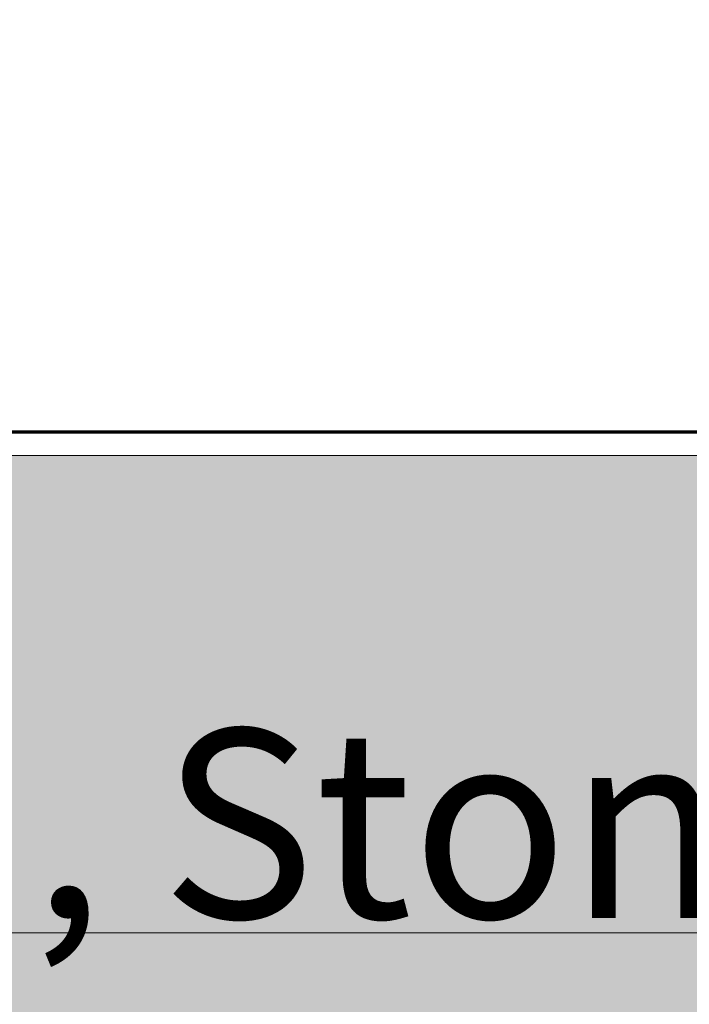
# Model space of a CAD drawing. Units: inches. Extents: x -2.8 to 8.6, y -8 to 2.8.
# Drawn here: x 1.2 to 1.6, y -7.4 to -6.9 of the extents above; entities that cross this region are included whole.
import ezdxf

# ---------------------------------------------------------------- set-up
doc = ezdxf.new("R2010")
doc.units = ezdxf.units.IN
doc.header["$MEASUREMENT"] = 0
doc.layers.add('Stop & Shoe', color=7, linetype='Continuous')

# ---------------------------------------------------------------- blocks, each defined once
blk = doc.blocks.new('block 6')
at = {"layer": 'Stop & Shoe', "lineweight": 0}
blk.add_lwpolyline([(-1.54331, -7.39555), (8.55362, -7.39555), (8.55362, -0.57169), (-1.54331, -0.57169), (-1.54331, -7.39555)], dxfattribs=at)
blk = doc.blocks.new('block 4')
at = {"layer": 'Stop & Shoe'}
blk.add_blockref('block 6', (0, 0), dxfattribs=at)
blk = doc.blocks.new('block 3')
at = {"layer": 'Stop & Shoe'}
blk.add_blockref('block 4', (0, 0), dxfattribs=at)
blk = doc.blocks.new('block 7')
at = {"layer": 'Stop & Shoe', "true_color": 0x938067}
h = blk.add_hatch(color=45, dxfattribs=at)
h.dxf.hatch_style = 2
h.paths.add_polyline_path([(5.75308, -8), (-2.75, -8), (-2.75, -7.12225), (5.75308, -7.12225)])
at = {"layer": 'Stop & Shoe', "color": 179, "lineweight": 70, "true_color": 0x272425}
blk.add_lwpolyline([(-2.75, -7.10862), (5.75308, -7.10862)], dxfattribs=at)
at = {"layer": 'Stop & Shoe', "lineweight": 0}
blk.add_lwpolyline([(5.75308, -8), (-2.75, -8), (-2.75, -7.12225), (5.75308, -7.12225), (5.75308, -8)], dxfattribs=at)
at = {"layer": 'Stop & Shoe', "color": 178, "true_color": 0x000000, "insert": (0.12442, -7.38702), "char_height": 0.1081667, "attachment_point": 7}
blk.add_mtext('\\fMyriad Pro|b0|i0|c0|p34;\\W1;370 Green Road, Stoney Creek, ON L8E 2M3', dxfattribs=at)
blk = doc.blocks.new('block 2')
at = {"layer": 'Stop & Shoe'}
for name in ['block 3', 'block 7']:
    blk.add_blockref(name, (0, 0), dxfattribs=at)

msp = doc.modelspace()

# ---------------------------------------------------------------- block references
at = {"layer": 'Stop & Shoe'}
msp.add_blockref('block 2', (0, 0), dxfattribs=at)

doc.saveas('drawing.dxf')
